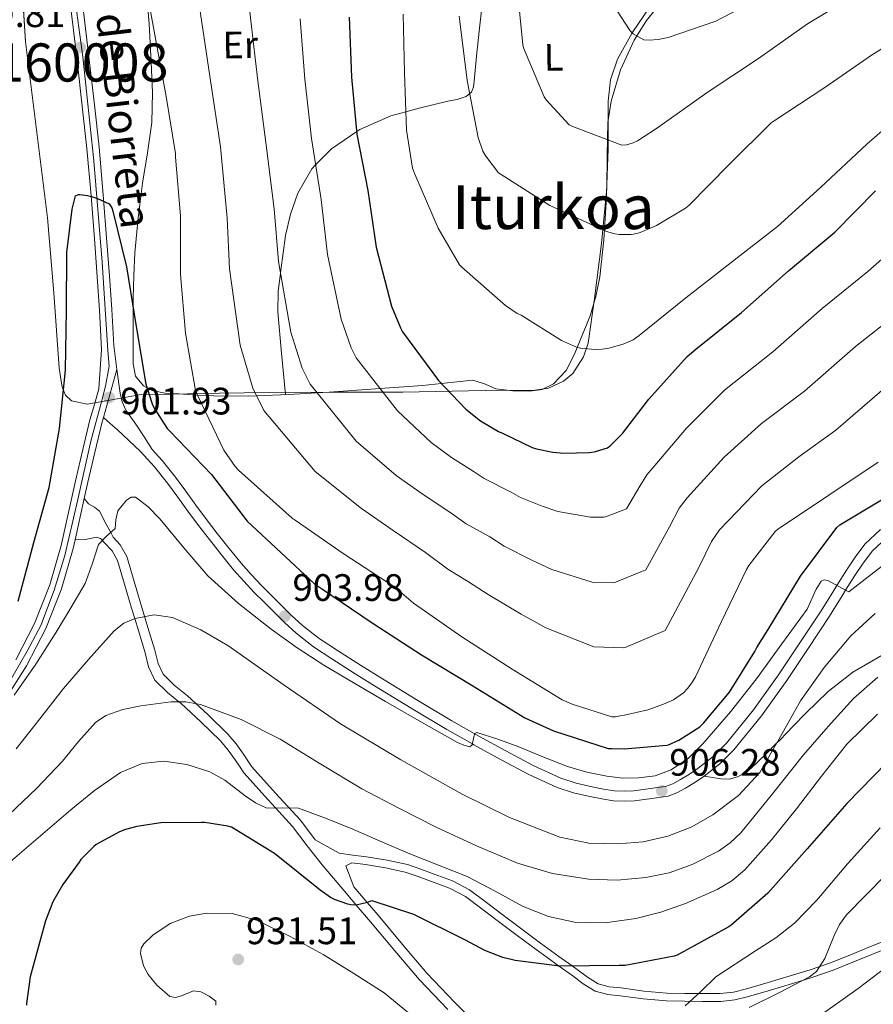
# Model space of a CAD drawing. Extents: x 627635 to 634528, y 748332 to 753089.
# Drawn here: x 628935 to 629159, y 748788 to 749046 of the extents above; entities that cross this region are included whole.
import ezdxf
from ezdxf.enums import TextEntityAlignment as Align

# ---------------------------------------------------------------- set-up
doc = ezdxf.new("R2010")
doc.units = 0
doc.header["$MEASUREMENT"] = 0
doc.linetypes.add('DGN Style 3', pattern=[110.854926, 79.18209, -31.672836])
doc.linetypes.add('DGN Style 4', pattern=[126.77052609000002, 63.34567200000001, -31.672836, 0.07918209000000001, -31.672836])
for name, color, linetype in [('Nivel 21', 7, 'Continuous'), ('Nivel 23', 7, 'Continuous'), ('Nivel 35', 7, 'Continuous'), ('Nivel 36', 7, 'Continuous'), ('Nivel 37', 7, 'Continuous'), ('Nivel 4', 7, 'Continuous'), ('Nivel 41', 7, 'Continuous'), ('Nivel 44', 7, 'Continuous'), ('Nivel 45', 7, 'Continuous'), ('Nivel 48', 7, 'Continuous'), ('Nivel 5', 7, 'Continuous'), ('Nivel 54', 7, 'Continuous'), ('Nivel 59', 7, 'Continuous'), ('Nivel 7', 7, 'Continuous')]:
    doc.layers.add(name, color=color, linetype=linetype)
doc.styles.add('Style-arial', font='arial.shx', dxfattribs={"bigfont": 'arialbig.shx'})
doc.styles.add('Style-ariali', font='ariali.shx', dxfattribs={"bigfont": 'arialibig.shx'})
doc.styles.add('Style-arialn', font='arialn.shx', dxfattribs={"bigfont": 'arialnbig.shx'})
doc.styles.add('Style-times', font='times.shx', dxfattribs={"bigfont": 'timesbig.shx'})

# ---------------------------------------------------------------- blocks, each defined once
blk = doc.blocks.new('5PATER_9')
at = {"layer": 'Nivel 7', "linetype": 'Continuous', "lineweight": 0}
h = blk.add_hatch(color=53, dxfattribs=at)
edge = h.paths.add_edge_path()
edge.add_ellipse((0, 0), major_axis=(-0.8323691500266522, -1.319279098239651), ratio=0.9995751110436221, start_angle=0, end_angle=360)

msp = doc.modelspace()

# ---------------------------------------------------------------- linework, layer by layer
at = {"layer": 'Nivel 21', "color": 7, "linetype": 'Continuous', "lineweight": 0, "extrusion": (0.0097026130677683, 0.03458259023643714, 0.9993547436982506), "elevation": 32904.05655894469, "flags": 128}
msp.add_lwpolyline([(-403260.4050558247, -890393.20898664), (-403260.4050558247, -890406.2665393201)], dxfattribs=at)
at = {"layer": 'Nivel 21', "color": 7, "linetype": 'Continuous', "lineweight": 0, "extrusion": (0.01093387705202608, 0.04921155071167944, 0.9987285284846745), "elevation": 44633.88544920176, "flags": 128}
msp.add_lwpolyline([(-451545.1215786885, -866359.2053745107), (-451545.1215786885, -866348.1166502377)], dxfattribs=at)
at = {"layer": 'Nivel 21', "color": 7, "linetype": 'Continuous', "lineweight": 0}
for points in [[(628934.041, 748878.3330000001, 904.8480000000001), (628939.01, 748887.828, 904.306), (628943.0179999999, 748897.9199999999, 903.794), (628945.986, 748908.308, 903.282), (628947.9040000001, 748916.949, 902.828), (628949.8260000001, 748925.588, 902.386), (628951.639, 748933.398, 902.073), (628953.4739999999, 748941.2039999999, 901.8100000000001), (628954.716, 748945.246, 901.683), (628955.842, 748949.3319999999, 901.554), (628956.567, 748959.6270000001, 901.139), (628956.034, 748969.94, 900.722), (628955.416, 748978.7409999999, 900.4490000000001), (628954.754, 748987.54, 900.21), (628953.79, 748999.96, 899.894), (628952.706, 749012.372, 899.698), (628951.506, 749023.45, 899.688), (628950.21, 749034.5160000001, 899.7620000000001), (628948.98, 749044.8859999999, 899.849), (628947.7139999999, 749055.2520000001, 899.9540000000001)], [(628960.5760000001, 748954.426, 901.293), (628959.7420000001, 748960.673, 901.096), (628959.253, 748970.1359999999, 900.722), (628958.6329999999, 748978.9750000001, 900.4490000000001), (628957.97, 748987.7860000001, 900.21), (628957.004, 749000.2250000001, 899.894), (628955.916, 749012.686, 899.698), (628954.7110000001, 749023.811, 899.688), (628953.413, 749034.8940000001, 899.7620000000001), (628952.182, 749045.271, 899.849), (628950.912, 749055.673, 899.9540000000001)], [(628952.0120000001, 748920.56, 902.607), (628952.9709999999, 748924.8729999999, 902.386), (628954.78, 748932.6640000001, 902.073), (628956.5889999999, 748940.3600000001, 901.8100000000001), (628957.051, 748941.862, 901.7620000000001)], [(628957.051, 748941.862, 901.7620000000001), (628958.8459999999, 748940.253, 902.0740000000001), (628960.642, 748938.6440000001, 902.386), (628963.7350000001, 748935.8130000001, 902.515), (628966.7860000001, 748932.8840000001, 902.386), (628970.469, 748928.882, 902.418), (628973.8260000001, 748924.628, 902.45), (628976.5120000001, 748920.9450000001, 902.479), (628979.202, 748917.2679999999, 902.514), (628982.0090000001, 748913.5490000001, 902.614), (628984.834, 748909.844, 902.77), (628987.959, 748905.842, 902.9440000000001), (628991.1699999999, 748901.908, 903.154), (628993.834, 748898.879, 903.366), (628996.6100000001, 748895.956, 903.602), (628999.064, 748893.4820000001, 903.832), (629001.538, 748891.0279999999, 904.0500000000001), (629004.5020000001, 748888.1089999999, 904.234), (629007.554, 748885.2679999999, 904.37), (629012.128, 748881.726, 904.537), (629016.962, 748878.548, 904.69), (629023.087, 748874.645, 904.859), (629029.25, 748870.804, 905.01), (629038.155, 748865.3900000001, 905.143), (629047.1059999999, 748860.0519999999, 904.985), (629053.8060000001, 748856.2420000001, 905), (629054.179, 748856.03, 905.011), (629061.314, 748852.1159999999, 905.385), (629068.5619999999, 748848.2760000001, 905.8720000000001), (629076.034, 748844.8200000001, 905.9060000000001), (629080.267, 748843.4480000001, 905.9060000000001), (629084.6100000001, 748842.452, 905.9060000000001), (629087.703, 748841.814, 905.9060000000001), (629090.818, 748841.3640000001, 905.9060000000001), (629093.54, 748841.216, 905.856), (629096.2579999999, 748841.3640000001, 905.778), (629098.243, 748841.612, 905.736), (629100.226, 748841.8759999999, 905.714), (629102.6610000001, 748842.2039999999, 905.769), (629105.0900000001, 748842.5800000001, 905.842), (629107.4280000001, 748843.402, 905.875), (629109.6340000001, 748844.628, 905.9060000000001), (629112.148, 748846.122, 905.942), (629114.5619999999, 748847.764, 905.97)], [(628949.6100000001, 748909.7490000001, 903.166), (628952.3759999999, 748909.8360000001, 903.5260000000001), (628955.2660000001, 748910.4839999999, 904.445), (628956.2949999999, 748910.092, 904.7860000000001), (628956.7649999999, 748909.5889999999, 905), (628957.186, 748909.1400000001, 905.187), (628959.328, 748906.8900000001, 906.059), (628960.77, 748904.3400000001, 906.783), (628962.5989999999, 748898.098, 908.163), (628964.4180000001, 748891.8600000001, 909.422), (628965.2579999999, 748889.1089999999, 910), (628966.206, 748886.003, 910.678), (628968.0020000001, 748880.148, 911.957), (628968.8899999999, 748876.4950000001, 912.726), (628970.4979999999, 748872.98, 913.487), (628973.8859999999, 748869.693, 914.3580000000001), (628976.8559999999, 748867.2849999999, 915), (628977.4099999999, 748866.8360000001, 915.112), (628982.5800000001, 748862.0590000001, 916.142), (628987.7139999999, 748857.044, 917.0840000000001), (628989.7679999999, 748854.625, 917.4780000000001), (628991.618, 748852.1159999999, 917.864), (628992.7209999999, 748850.381, 918.119), (628993.858, 748848.6599999999, 918.375), (629000.244, 748841.587, 919.5980000000001), (629002.1950000001, 748839.456, 920), (629006.658, 748834.5800000001, 920.9730000000001), (629010.5, 748829.534, 921.9440000000001), (629014.402, 748824.5320000001, 922.926), (629020.736, 748817.071, 924.417), (629023.3360000001, 748814.0150000001, 925), (629027.074, 748809.6200000001, 925.713), (629033.469, 748801.9979999999, 926.577), (629039.8740000001, 748794.388, 927.25), (629047.3300000001, 748786.6229999999, 928.121)], [(629114.5619999999, 748847.764, 905.97), (629118.6699999999, 748851.0020000001, 905.976), (629122.3700000001, 748854.676, 905.97), (629129.5590000001, 748863.5789999999, 906), (629136.1939999999, 748872.852, 906.034), (629141.842, 748881.2760000001, 905.663), (629147.3940000001, 748889.7479999999, 905.293), (629150.7309999999, 748895.054, 905.064), (629151.6540000001, 748896.5320000001, 905), (629154.05, 748900.372, 904.82), (629156.244, 748903.6710000001, 904.639), (629158.658, 748906.8360000001, 904.439), (629162.4099999999, 748910.3929999999, 904.152)], [(628949.6100000001, 748909.7490000001, 903.166), (628949.1140000001, 748907.5150000001, 903.282), (628946.075, 748896.879, 903.794), (628941.946, 748886.4809999999, 904.306), (628936.838, 748876.7220000001, 904.8480000000001), (628931.02, 748867.4990000001, 905.394)], [(629164.2450000001, 748803.369, 939.2040000000001), (629158.5349999999, 748801.0660000001, 938.189), (629153.503, 748798.997, 937.317), (629148.362, 748796.946, 936.424), (629143.0249999999, 748795.1170000001, 935.463), (629140.5789999999, 748794.354, 935), (629137.6950000001, 748793.4539999999, 934.44), (629131.9580000001, 748791.6969999999, 933.328), (629126.156, 748790.037, 932.21), (629122.585, 748789.1780000001, 931.725), (629118.9110000001, 748788.7550000001, 931.25), (629116.4550000001, 748788.737, 930.595), (629114.098, 748788.754, 929.97), (629109.4269999999, 748788.7930000001, 929.5600000000001), (629104.6599999999, 748788.8840000001, 929.202), (629098.54, 748789.4280000001, 928.4060000000001), (629092.565, 748790.24, 927.346), (629089.321, 748790.554, 926.485), (629085.96, 748791.4639999999, 925.618), (629082.8489999999, 748793.395, 925.472), (629080.0830000001, 748795.4140000001, 925.335), (629076.345, 748798.077, 925), (629075.28, 748798.8360000001, 924.846), (629070.4639999999, 748802.3400000001, 923.9970000000001), (629065.5530000001, 748806.027, 922.934), (629060.6529999999, 748809.713, 921.765), (629056.2620000001, 748813.0519999999, 920.713), (629051.9639999999, 748816.263, 919.73), (629047.7450000001, 748818.4580000001, 919.591), (629043.054, 748820.182, 919.666), (629039.602, 748821.52, 919.77), (629036.199, 748822.6159999999, 919.922), (629031.04, 748823.7690000001, 920.5600000000001), (629025.7520000001, 748824.6159999999, 920.946), (629022.1939999999, 748825.0930000001, 920.7860000000001), (629020.6229999999, 748824.283, 919.2420000000001)]]:
    msp.add_polyline3d(points, dxfattribs=at)
at = {"layer": 'Nivel 21', "color": 7, "linetype": 'DGN Style 3', "lineweight": 0}
for points in [[(628998.4839999999, 748897.7749999999, 903.602), (628995.7620000001, 748900.6410000001, 903.366), (628993.163, 748903.5959999999, 903.154), (628990, 748907.4709999999, 902.9440000000001), (628986.9010000001, 748911.439, 902.77), (628984.0889999999, 748915.1270000001, 902.614), (628981.298, 748918.8260000001, 902.514), (628978.621, 748922.4850000001, 902.479), (628975.9070000001, 748926.2069999999, 902.45), (628972.4569999999, 748930.577, 902.418), (628969.8160000001, 748933.4480000001, 902.3960000000001), (628967.693, 748936.75, 902.231), (628965.5700000001, 748940.0519999999, 902.066), (628964.256, 748941.898, 901.97), (628962.946, 748943.764, 901.874), (628961.94, 748945.8940000001, 901.6750000000001), (628961.4099999999, 748948.1799999999, 901.49), (628960.5760000001, 748954.426, 901.293)], [(629163.5020000001, 748805.2790000001, 938.919), (629157.7620000001, 748802.9639999999, 937.541), (629152.733, 748800.8970000001, 936.422), (629147.6499999999, 748798.868, 935.4440000000001), (629144.852, 748797.9099999999, 935), (629142.3870000001, 748797.065, 934.638), (629137.0900000001, 748795.412, 933.868), (629131.3759999999, 748793.662, 933.039), (629125.6340000001, 748792.02, 932.21), (629122.227, 748791.2, 931.725), (629118.7860000001, 748790.804, 931.25), (629116.4550000001, 748790.787, 930.595), (629114.1140000001, 748790.804, 929.97), (629109.4550000001, 748790.842, 929.5600000000001), (629104.77, 748790.932, 929.202), (629098.7690000001, 748791.4650000001, 928.4060000000001), (629092.8019999999, 748792.2760000001, 927.346), (629089.69, 748792.577, 926.485), (629086.7860000001, 748793.3640000001, 926.13), (629083.9950000001, 748795.0959999999, 925.763), (629081.2820000001, 748797.0760000001, 925.3000000000001), (629079.916, 748798.0490000001, 925), (629076.4780000001, 748800.4990000001, 923.972), (629071.682, 748803.9880000001, 922.29), (629066.784, 748807.665, 921.732), (629061.8899999999, 748811.348, 921.266), (629057.496, 748814.689, 920.44), (629053.058, 748818.004, 919.73), (629048.575, 748820.337, 919.591), (629043.7779999999, 748822.1000000001, 919.666), (629040.287, 748823.453, 919.77), (629036.7380000001, 748824.5959999999, 919.922), (629031.426, 748825.783, 920.5600000000001), (629026.05, 748826.6440000001, 920.946), (629022.466, 748827.1240000001, 920.7860000000001), (629018.882, 748827.604, 920.626), (629012.578, 748831.135, 920.879), (629008.673, 748836.263, 920.178), (629002.185, 748843.351, 919.255), (628995.9369999999, 748850.271, 918.322), (628994.922, 748851.808, 917.754), (628993.783, 748853.6000000001, 917.1700000000001), (628991.8260000001, 748856.254, 916.907), (628989.6340000001, 748858.835, 916.658), (628984.3870000001, 748863.9610000001, 915.7470000000001), (628979.128, 748868.8200000001, 914.674), (628975.629, 748871.6570000001, 913.571), (628972.6780000001, 748874.5190000001, 912.434), (628971.3800000001, 748877.358, 912.189), (628970.5320000001, 748880.8430000001, 911.8580000000001), (628968.7139999999, 748886.771, 910.297), (628966.932, 748892.6100000001, 908.722), (628965.1170000001, 748898.834, 907.25), (628963.202, 748905.368, 905.778), (628961.452, 748908.4639999999, 904.8530000000001), (628959.567, 748910.443, 905.0260000000001), (628958.943, 748911.648, 905), (628957.8, 748913.8559999999, 904.606), (628956.034, 748917.2679999999, 903.642), (628954.662, 748918.291, 903.222), (628953.1540000001, 748919.1880000001, 903.154), (628952.0120000001, 748920.56, 902.607)], [(629160.771, 748912.4369999999, 903.854), (629156.709, 748908.587, 904.208), (629154.1159999999, 748905.1869999999, 904.472), (629151.855, 748901.787, 904.72), (629149.358, 748897.787, 905), (629148.5179999999, 748896.44, 905.0930000000001), (629145.1969999999, 748891.159, 905.4590000000001), (629139.665, 748882.719, 906.051), (629134.047, 748874.3389999999, 906.034), (629127.48, 748865.1599999999, 906), (629120.4280000001, 748856.4280000001, 905.97), (629116.936, 748852.96, 905.976), (629113.0179999999, 748849.872, 905.97), (629110.7450000001, 748848.3260000001, 905.942), (629108.3319999999, 748846.892, 905.9060000000001), (629106.3530000001, 748845.7919999999, 905.875), (629104.452, 748845.1240000001, 905.842), (629102.287, 748844.788, 905.769), (629099.879, 748844.4639999999, 905.714), (629097.909, 748844.202, 905.736), (629096.0249999999, 748843.966, 905.778), (629093.54, 748843.831, 905.856), (629091.0760000001, 748843.9650000001, 905.9060000000001), (629088.1540000001, 748844.3870000001, 905.9060000000001), (629085.166, 748845.004, 905.9060000000001), (629080.963, 748845.967, 905.9060000000001), (629076.9880000001, 748847.256, 905.9060000000001), (629069.7220000001, 748850.6159999999, 905.8720000000001), (629062.5530000001, 748854.415, 905.778), (629055.452, 748858.31, 905.529), (629048.4199999999, 748862.3090000001, 905.266), (629039.5020000001, 748867.6270000001, 905.143), (629030.619, 748873.0279999999, 905.01), (629024.479, 748876.854, 904.859), (629018.381, 748880.74, 904.69), (629013.6470000001, 748883.852, 904.537), (629009.246, 748887.26, 904.37), (629006.308, 748889.9950000001, 904.234), (629003.3740000001, 748892.885, 904.0500000000001), (629000.9099999999, 748895.328, 903.832), (628998.4839999999, 748897.7749999999, 903.602)], [(629114.5619999999, 748847.764, 905.97), (629116.7380000001, 748847.412, 906.994), (629118.9140000001, 748847.06, 908.018), (629121.087, 748847.044, 908.255), (629123.2660000001, 748847.6359999999, 908.5), (629125.105, 748848.551, 908.724), (629126.7860000001, 748849.8119999999, 908.953), (629130.6950000001, 748853.5619999999, 909.543), (629133.6499999999, 748856.541, 910), (629134.466, 748857.3640000001, 910.1270000000001), (629137.825, 748860.8530000001, 910.6560000000001), (629141.186, 748864.3400000001, 911.186), (629147.077, 748870.0290000001, 912.082), (629153.538, 748875.092, 912.98), (629161.807, 748879.8740000001, 914.0260000000001)], [(629020.6229999999, 748824.283, 919.2420000000001), (629022.7350000001, 748818.77, 923.431), (629026.2010000001, 748814.6950000001, 925), (629029.078, 748811.3130000001, 925.772), (629035.477, 748803.685, 925.418), (629041.8260000001, 748796.1429999999, 923.988), (629049.1969999999, 748788.466, 922.534), (629056.899, 748780.881, 923.537)]]:
    msp.add_polyline3d(points, dxfattribs=at)
at = {"layer": 'Nivel 23', "color": 7, "linetype": 'DGN Style 4', "lineweight": 0}
msp.add_polyline3d([(628931.686, 748871.3400000001, 905.195), (628937.074, 748880.524, 904.6750000000001), (628940.6669999999, 748887.3119999999, 904.296), (628944.159, 748896.5959999999, 903.836), (628946.9410000001, 748905.6159999999, 903.395), (628950.334, 748920.29, 902.639), (628953.7150000001, 748935.621, 901.985), (628956.6089999999, 748946.3019999999, 901.621), (628957.6070000001, 748949.996, 901.495), (628958.5050000001, 748955.287, 901.285), (628958.2050000001, 748959.3800000001, 901.142), (628956.706, 748982.5689999999, 900.3480000000001), (628954.507, 749009.0719999999, 899.7520000000001), (628951.6130000001, 749036.382, 899.7810000000001), (628946.7239999999, 749073.385, 900.226)], dxfattribs=at)
at = {"layer": 'Nivel 35', "color": 92, "linetype": 'DGN Style 3', "lineweight": 0}
msp.add_polyline3d([(628935.264, 749061.0700000001, 898.806), (628936.642, 749040.2760000001, 899.25), (628939.462, 749017.2069999999, 899.76), (628942.402, 748994.196, 900.274), (628944.0290000001, 748974.504, 900.61), (628945.4739999999, 748954.7720000001, 900.914), (628946.2069999999, 748949.818, 901.509), (628947.1159999999, 748947.6499999999, 901.927), (628948.6740000001, 748946.196, 902.1940000000001), (628952.8049999999, 748945.362, 902.2180000000001), (628959.7110000001, 748946.537, 901.4540000000001), (628966.402, 748947.7320000001, 899.89), (628974.8970000001, 748947.916, 896.389), (628987.5009999999, 748948.1950000001, 889.6750000000001), (628993.9550000001, 748948.304, 886.653), (629000.642, 748948.372, 884.466), (629018.1159999999, 748948.44, 881.064), (629035.5860000001, 748948.5, 877.682), (629048.5220000001, 748948.7010000001, 874.198), (629061.442, 748949.0120000001, 870.962), (629069.625, 748948.879, 870.011), (629073.7209999999, 748949.477, 869.683), (629077.6980000001, 748951.3160000001, 869.1700000000001), (629080.122, 748953.3829999999, 868.655), (629082.9280000001, 748957.6880000001, 867.64), (629084.131, 748961.334, 866.838), (629085.7620000001, 748973.0120000001, 864.69), (629087.6640000001, 748987.476, 862.909), (629089.0260000001, 749001.94, 861.106), (629089.1130000001, 749010.548, 859.751), (629089.2820000001, 749019.156, 858.226), (629090.1429999999, 749024.787, 857.064), (629092.615, 749032.9299999999, 855.188), (629096.1939999999, 749040.788, 853.426), (629099.432, 749045.933, 852.3240000000001), (629105.1229999999, 749053.0190000001, 850.753)], dxfattribs=at)
at = {"layer": 'Nivel 36', "color": 92, "linetype": 'Continuous', "lineweight": 0}
for points in [[(629100.29, 749049.4920000001, 853.6030000000001), (629095.814, 749042.9280000001, 854.969), (629095.6810000001, 749042.6880000001, 855), (629091.842, 749035.7960000001, 855.821), (629090.0160000001, 749030.3049999999, 856.424), (629089.3459999999, 749024.788, 857.0740000000001), (629089.3530000001, 749018.5279999999, 858.839), (629089.3459999999, 749012.244, 860.658), (629089.145, 749005.2509999999, 861.851), (629088.898, 748998.2280000001, 863.0260000000001), (629088.25, 748988.446, 865.335), (629087.1699999999, 748978.7080000001, 867.442), (629086.176, 748973.5689999999, 867.993), (629084.632, 748968.494, 868.232), (629081.294, 748960.199, 870), (629080.578, 748958.4199999999, 870.351), (629078.385, 748954.173, 871.015), (629075.074, 748950.612, 871.465), (629072.0619999999, 748949.183, 871.691), (629068.8659999999, 748948.756, 871.879), (629064.3940000001, 748948.7749999999, 872.145), (629059.97, 748949.3319999999, 872.474), (629056.9380000001, 748950.648, 872.8050000000001), (629053.8899999999, 748951.5719999999, 873.226), (629047.3, 748950.926, 874.551), (629045.6699999999, 748950.753, 875), (629040.706, 748950.2280000001, 876.5120000000001), (629029.5900000001, 748949.426, 880), (629028.405, 748949.3400000001, 880.357), (629016.2579999999, 748948.5, 884.011), (629013.0349999999, 748948.3160000001, 885), (629005.629, 748947.892, 887.328), (628997.2180000001, 748947.5120000001, 890), (628995.01, 748947.412, 890.705), (628985.9650000001, 748947.49, 893.619), (628981.703, 748947.7220000001, 895), (628976.834, 748947.9880000001, 896.885), (628973.2609999999, 748948.199, 898.383), (628969.7919999999, 748948.946, 899.621), (628968.497, 748949.6140000001, 900), (628967.554, 748950.1000000001, 900.221), (628965.4909999999, 748952.683, 900.692), (628964.8659999999, 748955.9240000001, 900.876), (628964.811, 748959.507, 900.833), (628964.8019999999, 748963.092, 900.62), (628964.8260000001, 748968.084, 900.195), (628964.845, 748970.4340000001, 900), (628964.8659999999, 748973.0760000001, 899.796), (628965.0079999999, 748979.0320000001, 899.336), (628965.314, 748984.98, 898.875), (628966.183, 748994.146, 898.164), (628967.298, 749003.284, 897.714), (628968.598, 749011.209, 896.768), (628969.73, 749019.156, 895.8580000000001), (628969.871, 749027.0549999999, 895.756), (628969.538, 749034.9639999999, 895.666), (628969.0190000001, 749045.0190000001, 895.22), (628968.2409999999, 749054.486, 895)], [(629056.3130000001, 749050.129, 861.841), (629055.554, 749043.092, 862.391), (629054.881, 749036.53, 863.192), (629054.21, 749029.9720000001, 864.284), (629054.1170000001, 749028.5279999999, 864.563), (629053.5700000001, 749027.156, 864.864), (629053.075, 749026.7390000001, 865), (629052.1869999999, 749025.99, 865.254), (629049.8230000001, 749025.219, 865.838), (629047.362, 749024.7239999999, 866.48), (629039.8589999999, 749022.9040000001, 868.768), (629036.325, 749021.979, 870), (629032.3859999999, 749020.9480000001, 871.476), (629024.287, 749017.3700000001, 874.667), (629023.443, 749016.79, 875), (629016.834, 749012.244, 877.554), (629012.679, 749008.0419999999, 880), (629011.676, 749007.027, 880.566), (629008.0020000001, 749000.6599999999, 882.818), (629006.064, 748995.165, 883.953), (629004.8019999999, 748989.524, 884.6370000000001), (629004.139, 748984.9920000001, 884.917), (629003.5860000001, 748980.436, 885.003), (629003.4820000001, 748979.6070000001, 885), (629002.899, 748974.959, 884.967), (629002.754, 748969.4920000001, 884.928), (629003.7479999999, 748958.672, 884.85), (629004.743, 748947.852, 885.746)]]:
    msp.add_polyline3d(points, dxfattribs=at)
at = {"layer": 'Nivel 4', "color": 30, "linetype": 'Continuous', "lineweight": 30, "flags": 128}
for points, elevation in [([(629021.45, 749046.78), (629022.1140000001, 749031.084), (629023.506, 749016.1159999999), (629026.4099999999, 749001.372), (629028.594, 748986.4439999999), (629032.578, 748971.044), (629034.9140000001, 748965.3400000001), (629035.4979999999, 748964.308), (629044.906, 748951.5560000001), (629052.098, 748943.996), (629055.922, 748940.94), (629060.602, 748938.1240000001), (629061.658, 748937.7), (629069.4979999999, 748933.9639999999), (629070.6259999999, 748933.588), (629074.842, 748932.7720000001), (629077.7220000001, 748932.476), (629084.362, 748932.6440000001), (629085.6980000001, 748932.844), (629086.0660000001, 748932.8999999999), (629089.1699999999, 748933.8840000001), (629090.034, 748934.5079999999), (629091.074, 748935.5160000001), (629093.1540000001, 748937.612), (629100.0419999999, 748946.604), (629110.122, 748957.7960000001), (629112.3859999999, 748959.756), (629124.3700000001, 748969.3400000001), (629136.706, 748980.2679999999), (629148.7860000001, 748990.4199999999), (629159.49, 749001.26)], 875), ([(628934.658, 748893.7), (628938.834, 748909.06), (628942.8500000001, 748923.5160000001), (628945.53, 748938.916), (628947.0660000001, 748954.212), (628947.3859999999, 748969.9880000001), (628947.4099999999, 748985.1240000001), (628948.8260000001, 748996.46), (628949.7139999999, 748999.98), (628950.4820000001, 749000.308), (628950.842, 749000.308), (628952.842, 749000.0360000001), (628953.922, 748999.7479999999), (628955.466, 748999.26), (628958.554, 748997.804), (628959.226, 748996.7720000001), (628959.514, 748995.94), (628963.058, 748981.3559999999), (628965.618, 748965.7080000001), (628968.186, 748950.604), (628969.818, 748945.412), (628970.338, 748944.284), (628973.73, 748938.9480000001), (628974.4180000001, 748938.236), (628985.3859999999, 748926.892), (628994.6980000001, 748914.652), (629012.3700000001, 748898.236), (629014.21, 748896.956), (629027.49, 748888.0120000001), (629040.4340000001, 748879.5959999999), (629053.906, 748871.4920000001), (629067.554, 748863.068), (629075.074, 748859.652), (629089.362, 748855.0760000001), (629090.3300000001, 748855.0519999999), (629093.5619999999, 748854.932), (629104.794, 748855.908), (629105.162, 748856.0120000001), (629107.882, 748857.2760000001), (629113.378, 748860.764), (629114.146, 748861.452), (629114.4099999999, 748861.692), (629121.202, 748869.828), (629127.8740000001, 748880.476), (629128.362, 748881.524), (629131.354, 748886.2520000001), (629139.8260000001, 748900.2039999999), (629149.3219999999, 748913.02), (629150.138, 748913.6599999999), (629163.658, 748921.8360000001)], 900), ([(629162.4580000001, 748851.3559999999), (629151.9380000001, 748840.628)], 925), ([(629151.9380000001, 748840.628), (629141.5700000001, 748828.7320000001), (629131.2660000001, 748817.1240000001), (629121.5860000001, 748808.604), (629120.8500000001, 748808.172), (629107.45, 748800.8360000001), (629106.658, 748800.5800000001), (629093.8019999999, 748798.132), (629092.3060000001, 748798.132), (629076.754, 748798.0279999999), (629065.034, 748799.4439999999), (629061.8019999999, 748800.244), (629057.0819999999, 748802.092), (629052.0179999999, 748804.8360000001), (629038.3940000001, 748811.5079999999), (629027.49, 748815.108), (629027.0819999999, 748815.0120000001), (629026.29, 748814.716), (629023.29, 748814.004), (629021.9299999999, 748814.0360000001), (629021.1300000001, 748814.212), (629017.666, 748815.436), (629016.618, 748815.98), (629013.8500000001, 748817.892), (629001.898, 748827.4839999999), (628990.6340000001, 748834.396), (628989.6499999999, 748834.692), (628983.6740000001, 748835.652), (628982.7139999999, 748835.6680000001), (628972.122, 748835.5320000001), (628965.834, 748834.628), (628962.8500000001, 748833.844), (628961.226, 748833.1880000001), (628955.1699999999, 748829.844), (628954.49, 748829.3160000001), (628951.162, 748825.94), (628950.6499999999, 748825.2679999999), (628946.378, 748819.4280000001), (628943.81, 748814.828), (628941.818, 748809.8360000001), (628937.858, 748795.2039999999), (628936.858, 748788.1880000001), (628936.858, 748787.756)], 925)]:
    msp.add_lwpolyline(points, dxfattribs=dict(at, elevation=elevation))
at = {"layer": 'Nivel 5', "color": 30, "linetype": 'Continuous', "lineweight": 0, "flags": 128}
for points, elevation in [([(629160.4340000001, 749069.8200000001), (629147.1540000001, 749061.308), (629133.602, 749054.0360000001), (629118.9140000001, 749046.4680000001), (629117.6340000001, 749045.7080000001), (629105.1140000001, 749041.476), (629102.4739999999, 749040.956), (629100.122, 749040.788), (629098.7620000001, 749040.8600000001), (629095.9780000001, 749042.4280000001), (629095.146, 749043.156)], 855), ([(629163.0449999999, 748950.5360000001), (629149.0519999999, 748938.476), (629139.3400000001, 748931.4809999999), (629129.6799999999, 748923.9010000001), (629118.564, 748912.396), (629116.5, 748909.2820000001), (629113.1259999999, 748902.533), (629104.3659999999, 748885.946), (629093.881, 748881.5449999999), (629093.3929999999, 748881.442), (629085.6510000001, 748881.689), (629073.0160000001, 748886.6910000001), (629066.615, 748890.2690000001), (629057.899, 748895.4070000001), (629052.7339999999, 748898.7849999999), (629047.3570000001, 748902.0819999999), (629041.5279999999, 748906.4240000001), (629032.979, 748912.2309999999), (629024.696, 748917.9280000001), (629012.5619999999, 748927.6939999999), (628999.0619999999, 748943.689), (628996.2550000001, 748949.5079999999), (628992.919, 748960.784), (628990.129, 748980.817), (628989.5290000001, 748994.108), (628987.7220000001, 749012.788), (628985.243, 749029.524), (628982.878, 749045.375), (628980.3589999999, 749062.0120000001)], 890), ([(629166.152, 748969.756), (629154.2660000001, 748960.446), (629140.825, 748948.764), (629129.601, 748940.2520000001), (629119.8, 748931.4680000001), (629110.094, 748920.801), (629108.0249999999, 748918.027), (629105.429, 748913.192), (629099.301, 748901.926), (629091.2760000001, 748898.6640000001), (629090.828, 748898.5760000001), (629085.2220000001, 748898.6740000001), (629074.585, 748901.952), (629069.358, 748904.436), (629062.142, 748908.1340000001), (629058.3219999999, 748910.5120000001), (629052.1240000001, 748913.9550000001), (629047.8859999999, 748916.99), (629040.6259999999, 748921.8), (629033.8300000001, 748926.6170000001), (629023.344, 748935.648), (629011.2069999999, 748950.5619999999), (629009.142, 748954.7860000001), (629006.138, 748964.2039999999), (629002.95, 748982.692), (629001.8219999999, 748996.53), (628999.6499999999, 749013.898), (628997.534, 749030.044), (628995.736, 749045.844), (628993.8559999999, 749062.425)], 885), ([(628967.858, 749056.548), (628970.706, 749041.22), (628973.514, 749025.956), (628975.898, 749011.0279999999), (628975.97, 749010.1000000001), (628977.226, 748994.716), (628977.274, 748979.3319999999), (628978.5619999999, 748963.932), (628981.162, 748948.908), (628981.794, 748947.524), (628988.602, 748933.2919999999), (628991.5460000001, 748928.94), (628992.4979999999, 748928.0519999999), (629006.5619999999, 748915.46), (629007.3459999999, 748914.9240000001), (629019.946, 748906.2039999999), (629033.466, 748897.308), (629038.378, 748893.1240000001), (629051.0419999999, 748884.3640000001), (629064.21, 748875.8840000001), (629077.338, 748867.804), (629079.946, 748866.652), (629090.378, 748863.3400000001), (629091.298, 748863.372), (629092.4979999999, 748863.5719999999), (629093.69, 748863.7960000001), (629099.8260000001, 748865.1799999999), (629103.9140000001, 748866.676), (629106.5220000001, 748867.8119999999), (629109.1140000001, 748869.6359999999), (629110.2820000001, 748870.852), (629111.514, 748872.548), (629112.2820000001, 748873.8360000001), (629119.0419999999, 748888.156), (629125.682, 748902.0120000001), (629126.2820000001, 748903.0120000001), (629133.1540000001, 748911.9480000001), (629133.8019999999, 748912.476), (629147.2579999999, 748921.4920000001), (629160.1780000001, 748930.1240000001)], 895), ([(629155.338, 749053.372), (629141.6499999999, 749044.9880000001), (629128.834, 749035.8999999999), (629115.3459999999, 749027.068), (629102.034, 749017.628), (629097.0819999999, 749014.3800000001), (629095.898, 749013.7960000001), (629094.186, 749013.3319999999), (629092.994, 749013.2280000001), (629079.882, 749018.1640000001), (629079.1540000001, 749018.5560000001), (629073.1140000001, 749025.1400000001), (629072.618, 749025.8600000001), (629067.21, 749038.7), (629066.9780000001, 749039.5560000001), (629065.426, 749055.5560000001)], 860), ([(629095.146, 749043.156), (629089.274, 749052.26)], 855), ([(629169.2579999999, 749023.94), (629157.21, 749013.4839999999), (629145.0419999999, 749002.092), (629133.77, 748991.868), (629121.658, 748982.476), (629109.794, 748973.172), (629097.554, 748963.308), (629095.9380000001, 748962.212), (629093.314, 748961.02), (629089.5619999999, 748959.9720000001), (629087.7860000001, 748959.716), (629085.97, 748959.6599999999), (629082.1059999999, 748960.02), (629081.0900000001, 748960.244), (629077.1699999999, 748962.0120000001), (629066.5460000001, 748968.6200000001), (629065.554, 748969.1159999999), (629062.4340000001, 748971.212), (629051.01, 748981.26), (629050.442, 748981.8840000001), (629044.818, 748991.436), (629038.706, 749005.604), (629038.122, 749007.156), (629036.4979999999, 749017.1159999999), (629035.962, 749032.172), (629035.658, 749047.604)], 870), ([(629008.5930000001, 749046.3119999999), (629009.824, 749030.564), (629011.578, 749015.007), (629014.1159999999, 748998.9510000001), (629015.7720000001, 748984.568), (629019.358, 748967.6240000001), (629022.0279999999, 748960.0630000001), (629023.352, 748957.435), (629034.125, 748943.602)], 880), ([(629172.1059999999, 749045.22), (629158.682, 749037.02), (629146.21, 749028.3559999999), (629132.922, 749019.6359999999), (629132.1059999999, 749019.06), (629121.1540000001, 749008.172), (629110.538, 748997.4439999999), (629109.666, 748996.676), (629102.0260000001, 748992.148), (629097.77, 748990.3), (629096.9140000001, 748990.0519999999), (629095.3859999999, 748989.828), (629092.2579999999, 748989.8119999999), (629091.1300000001, 748989.9639999999), (629088.922, 748990.628), (629075.01, 748996.9720000001), (629074.05, 748997.3800000001), (629061.3219999999, 749005.4920000001), (629060.658, 749006.004), (629057.29, 749010.3160000001), (629056.53, 749011.604), (629055.2579999999, 749015.2039999999), (629052.4180000001, 749030.212), (629050.49, 749045.6840000001), (629050.3459999999, 749047.06)], 865), ([(629034.125, 748943.602), (629042.9639999999, 748935.3060000001), (629048.274, 748931.3700000001), (629054.244, 748927.557), (629056.8910000001, 748925.828), (629063.9099999999, 748922.2380000001), (629066.3840000001, 748920.861), (629072.1000000001, 748918.604), (629076.1540000001, 748917.2139999999), (629084.7919999999, 748915.659), (629088.263, 748915.71), (629088.6710000001, 748915.7820000001), (629094.236, 748917.905), (629097.7320000001, 748923.8500000001), (629099.55, 748926.7720000001), (629101.6240000001, 748929.206), (629109.9210000001, 748939.0360000001), (629119.862, 748949.024), (629132.598, 748959.0519999999), (629145.486, 748970.3570000001), (629157.469, 748980.088), (629169.8700000001, 748991.01)], 880), ([(628933.658, 748869.0120000001), (628939.3389999999, 748877.1699999999), (628944.666, 748885.588), (628948.5009999999, 748891.9380000001), (628952.2180000001, 748898.324), (628954.074, 748903.416), (628955.7380000001, 748908.564), (628957.8829999999, 748910.7050000001), (628960.1540000001, 748912.7239999999), (628960.3300000001, 748914.997), (628960.794, 748917.396), (628963.1240000001, 748920.1100000001), (628964.318, 748920.9380000001), (628965.466, 748920.916), (628968.7050000001, 748918.4909999999), (628971.8659999999, 748915.284), (628978.132, 748907.6440000001), (628984.4099999999, 748900.308), (628992.4880000001, 748893.0460000001), (629001.05, 748886.3559999999), (629007.869, 748881.47), (629014.8740000001, 748876.8840000001), (629022.9210000001, 748872.087), (629031.0020000001, 748867.348), (629040.4240000001, 748861.939), (629049.882, 748856.5959999999), (629051.51, 748855.888), (629053.146, 748855.4439999999), (629053.7609999999, 748855.9780000001), (629054.125, 748858.1259999999), (629054.3970000001, 748858.993), (629054.9380000001, 748859.22), (629060.4410000001, 748857.463), (629065.946, 748855.4439999999), (629072.287, 748852.845), (629078.682, 748850.324), (629083.8090000001, 748848.8260000001), (629089.05, 748847.764), (629093.202, 748847.3049999999), (629097.3700000001, 748847.3160000001), (629101.7250000001, 748847.8840000001), (629105.946, 748849.4920000001), (629110.433, 748852.557), (629114.202, 748856.2760000001), (629121.4580000001, 748864.645), (629128.2820000001, 748873.3), (629134.9070000001, 748882.4510000001), (629141.53, 748891.604), (629143.913, 748896.8400000001), (629145.2320000001, 748898.898), (629146.033, 748899.298), (629146.97, 748899.092), (629149.7220000001, 748897.588), (629152.4739999999, 748896.084), (629166.138, 748906.7080000001)], 905), ([(628934.135, 748854.9280000001), (628940.3829999999, 748862.8430000001), (628946.5860000001, 748870.804), (628953.1140000001, 748878.4040000001), (628959.834, 748885.908), (628962.4029999999, 748887.8659999999), (628965.402, 748889.172), (628970.3260000001, 748890.1200000001), (628975.1939999999, 748889.3640000001), (628982.6030000001, 748886.1170000001), (628989.658, 748882.068), (629004.4180000001, 748871.693), (629019.226, 748861.524), (629034.9950000001, 748852.075), (629051.098, 748843.092), (629063.541, 748836.9199999999), (629076.6980000001, 748831.828), (629084.3360000001, 748830.2590000001), (629091.994, 748830.0360000001), (629098.531, 748830.604), (629105.05, 748832.084), (629111.1359999999, 748834.432), (629116.8260000001, 748837.652), (629123.55, 748842.6939999999), (629129.1780000001, 748848.788), (629134.5789999999, 748858.152), (629139.8019999999, 748867.54), (629146.061, 748876.2990000001), (629153.05, 748884.564), (629159.4029999999, 748890.4180000001)], 910), ([(629132.4639999999, 748843.145), (629140.5700000001, 748853.396), (629147.06, 748860.8570000001), (629153.754, 748868.1799999999), (629160.129, 748873.7609999999)], 915), ([(628932.314, 748837.78), (628939.5290000001, 748844.5560000001), (628946.3300000001, 748851.7320000001), (628950.479, 748856.8530000001), (628954.97, 748861.908), (628957.648, 748863.706), (628962.125, 748865.2749999999), (628966.81, 748866.196), (628974.703, 748867.298), (628978.649, 748867.2749999999), (628982.49, 748866.5800000001), (628993.2010000001, 748862.6710000001), (629003.4180000001, 748857.4920000001), (629014.0860000001, 748850.909), (629024.794, 748844.5), (629034.503, 748839.3910000001), (629044.314, 748834.452), (629054.831, 748829.507), (629065.6259999999, 748824.98), (629074.8300000001, 748822.2760000001), (629084.25, 748820.8200000001), (629091.7320000001, 748820.5419999999), (629099.226, 748821.2039999999), (629105.3829999999, 748822.4750000001), (629111.3859999999, 748824.5959999999), (629118.297, 748828.0959999999), (629121.408, 748830.288), (629124.186, 748832.916), (629132.4639999999, 748843.145)], 915), ([(629121.7919999999, 748820.352), (629125.21, 748823.2520000001), (629132.206, 748831.1240000001), (629138.7779999999, 748839.2520000001), (629145.294, 748847.7790000001), (629151.962, 748856.212), (629159.994, 748864.0419999999)], 920), ([(628932.5700000001, 748825.3640000001), (628940.524, 748832.163), (628948.506, 748838.932), (628954.6640000001, 748844.013), (628961.5619999999, 748848.788), (628967.1869999999, 748851.1030000001), (628972.8899999999, 748851.7320000001), (628978.909, 748850.895), (628984.922, 748848.916), (628988.8899999999, 748846.7450000001), (628994.2110000001, 748842.6100000001), (628996.9299999999, 748840.764), (628999.898, 748839.4439999999), (629004.067, 748839.4650000001), (629008.2180000001, 748839.3800000001), (629015.031, 748836.845), (629021.7860000001, 748834.132), (629029.5930000001, 748830.797), (629037.402, 748827.476), (629044.9169999999, 748824.487), (629052.442, 748821.524), (629059.7720000001, 748817.662), (629067.098, 748813.588), (629073.7420000001, 748811.04), (629080.602, 748809.5560000001), (629088.632, 748809.369), (629096.666, 748810.5160000001), (629103.2320000001, 748812.163), (629109.658, 748814.4199999999), (629117.963, 748818.0549999999), (629121.7919999999, 748820.352)], 920), ([(629113.6969999999, 748791.3360000001), (629117.594, 748795.1799999999), (629128.048, 748802.004), (629133.3189999999, 748805.3929999999), (629138.202, 748809.26), (629144.057, 748815.257), (629152.217, 748824.875), (629160.666, 748834.22)], 930), ([(629126.362, 748787.1159999999), (629134.2860000001, 748791.0860000001), (629142.1699999999, 748795.1799999999), (629143.9820000001, 748796.601), (629146.229, 748799.979), (629148.6370000001, 748806.021), (629150, 748808.933), (629151.834, 748811.436), (629162.146, 748821.8090000001)], 935), ([(628986.5220000001, 748787.756), (628986.473, 748788.784), (628984.7679999999, 748790.1170000001), (628982.618, 748791.2760000001), (628980.6370000001, 748791.513), (628977.486, 748790.1669999999), (628975.943, 748789.7280000001), (628974.49, 748790.06), (628971.038, 748792.9750000001), (628968.8030000001, 748795.807), (628967.561, 748798.057), (628966.75, 748801.283), (628966.952, 748802.693), (628967.642, 748803.8840000001), (628970.0190000001, 748806.1440000001), (628974.523, 748809.1499999999), (628979.6100000001, 748811.1159999999), (628984.0360000001, 748811.8630000001), (628990.7679999999, 748811.7930000001), (628997.146, 748810.0279999999), (629006.0449999999, 748805.7820000001), (629014.682, 748801.004), (629022.7139999999, 748796.0460000001), (629030.618, 748790.956), (629038.5519999999, 748784.5050000001)], 930), ([(629145.5619999999, 748785.452), (629154.9240000001, 748792.163), (629164.122, 748799.148)], 940), ([(629109.594, 748787.628), (629113.6969999999, 748791.3360000001)], 930)]:
    msp.add_lwpolyline(points, dxfattribs=dict(at, elevation=elevation))
at = {"layer": 'Nivel 54', "color": 9, "linetype": 'Continuous', "lineweight": 0}
for points in [[(628931.02, 748867.4990000001, 905.394), (628936.838, 748876.7220000001, 904.8480000000001), (628941.946, 748886.4809999999, 904.306), (628946.075, 748896.879, 903.794), (628949.1140000001, 748907.5150000001, 903.282), (628949.6100000001, 748909.7490000001, 903.166), (628952.0120000001, 748920.56, 902.607), (628952.9709999999, 748924.8729999999, 902.386), (628954.78, 748932.6640000001, 902.073), (628956.5889999999, 748940.3600000001, 901.8100000000001), (628957.051, 748941.862, 901.7620000000001), (628960.5760000001, 748954.426, 901.293), (628959.7420000001, 748960.673, 901.096), (628959.253, 748970.1359999999, 900.722), (628958.6329999999, 748978.9750000001, 900.4490000000001), (628957.97, 748987.7860000001, 900.21), (628957.004, 749000.2250000001, 899.894), (628955.916, 749012.686, 899.698), (628954.7110000001, 749023.811, 899.688), (628953.413, 749034.8940000001, 899.7620000000001), (628952.182, 749045.271, 899.849), (628950.912, 749055.673, 899.9540000000001)], [(628947.7139999999, 749055.2520000001, 899.9540000000001), (628948.98, 749044.8859999999, 899.849), (628950.21, 749034.5160000001, 899.7620000000001), (628951.506, 749023.45, 899.688), (628952.706, 749012.372, 899.698), (628953.79, 748999.96, 899.894), (628954.754, 748987.54, 900.21), (628955.416, 748978.7409999999, 900.4490000000001), (628956.034, 748969.94, 900.722), (628956.567, 748959.6270000001, 901.139), (628955.842, 748949.3319999999, 901.554), (628954.716, 748945.246, 901.683), (628953.4739999999, 748941.2039999999, 901.8100000000001), (628951.639, 748933.398, 902.073), (628949.8260000001, 748925.588, 902.386), (628947.9040000001, 748916.949, 902.828), (628945.986, 748908.308, 903.282), (628943.0179999999, 748897.9199999999, 903.794), (628939.01, 748887.828, 904.306), (628934.041, 748878.3330000001, 904.8480000000001)]]:
    msp.add_polyline3d(points, dxfattribs=at)
at = {"layer": 'Nivel 59', "color": 7, "linetype": 'Continuous', "lineweight": 0}
msp.add_polyline3d([(628935.264, 749061.0700000001, 898.806), (628936.642, 749040.2760000001, 899.25), (628939.462, 749017.2069999999, 899.76), (628942.402, 748994.196, 900.274), (628944.0290000001, 748974.504, 900.61), (628945.4739999999, 748954.7720000001, 900.914), (628946.2069999999, 748949.818, 901.509), (628947.1159999999, 748947.6499999999, 901.927), (628948.6740000001, 748946.196, 902.1940000000001), (628952.8049999999, 748945.362, 902.2180000000001), (628959.7110000001, 748946.537, 901.4540000000001), (628966.402, 748947.7320000001, 899.89), (628974.8970000001, 748947.916, 896.389), (628987.5009999999, 748948.1950000001, 889.6750000000001), (628993.9550000001, 748948.304, 886.653), (629000.642, 748948.372, 884.466), (629018.1159999999, 748948.44, 881.064), (629035.5860000001, 748948.5, 877.682), (629048.5220000001, 748948.7010000001, 874.198), (629061.442, 748949.0120000001, 870.962), (629069.625, 748948.879, 870.011), (629073.7209999999, 748949.477, 869.683), (629077.6980000001, 748951.3160000001, 869.1700000000001), (629080.122, 748953.3829999999, 868.655), (629082.9280000001, 748957.6880000001, 867.64), (629084.131, 748961.334, 866.838), (629085.7620000001, 748973.0120000001, 864.69), (629087.6640000001, 748987.476, 862.909), (629089.0260000001, 749001.94, 861.106), (629089.1130000001, 749010.548, 859.751), (629089.2820000001, 749019.156, 858.226), (629090.1429999999, 749024.787, 857.064), (629092.615, 749032.9299999999, 855.188), (629096.1939999999, 749040.788, 853.426), (629099.432, 749045.933, 852.3240000000001), (629105.1229999999, 749053.0190000001, 850.753)], dxfattribs=at)

# ---------------------------------------------------------------- block references
at = {"layer": 'Nivel 7', "color": 53, "linetype": 'Continuous', "lineweight": 0}
for p in [(628950.9140000001, 749038.8119999999, 899.808), (628958.5460000001, 748947.092, 901.928), (629004.6259999999, 748889.7479999999, 903.976), (629103.442, 748843.9240000001, 906.28), (628992.378, 748799.7479999999, 931.506)]:
    msp.add_blockref('5PATER_9', p, dxfattribs=at)

# ---------------------------------------------------------------- texts
at = {"layer": 'Nivel 37', "color": 92, "linetype": 'Continuous', "lineweight": 0, "style": 'Style-arialn'}
for s, p in [('Er', (628992.8995842792, 749039.5084347804, 886.44)), ('L', (629075.074177101, 749036.2431024329, 858.744))]:
    msp.add_text(s, height=7.000002, rotation=0.9931527819217395, dxfattribs=at).set_placement(p, align=Align.MIDDLE_CENTER)
at = {"layer": 'Nivel 41', "color": 7, "linetype": 'Continuous', "lineweight": 0, "style": 'Style-arial'}
for s, p in [('899.81', (628917.8870000001, 749044.1810000001, 899.808)), ('901.93', (628961.4809999999, 748942.6229999999, 901.928)), ('903.98', (629006.612, 748893.7479999999, 903.976)), ('906.28', (629105.4280000001, 748847.9240000001, 906.28)), ('931.51', (628994.4569999999, 748803.7479999999, 931.506))]:
    msp.add_text(s, height=7.000002, dxfattribs=at).set_placement(p)
at = {"layer": 'Nivel 44', "color": 7, "linetype": 'Continuous', "lineweight": 0, "style": 'Style-ariali'}
msp.add_text('Camino de Biorreta', height=7.999992000000001, rotation=276.6798388980688, dxfattribs=at).set_placement((628959.934893941, 749040.5182851958, 897.83), align=Align.MIDDLE_CENTER)
at = {"layer": 'Nivel 45', "color": 7, "linetype": 'Continuous', "lineweight": 0, "style": 'Style-times'}
msp.add_text('Iturkoa', height=11.500002, dxfattribs=at).set_placement((629075.0102232583, 748996.9720009998, 865), align=Align.MIDDLE_CENTER)
at = {"layer": 'Nivel 48', "color": 7, "linetype": 'Continuous', "lineweight": 0, "style": 'Style-arialn'}
msp.add_text('160008', height=10.000002, dxfattribs=at).set_placement((628951.3642644058, 749034.8940009999, 899.765), align=Align.MIDDLE_CENTER)

doc.saveas('drawing.dxf')
